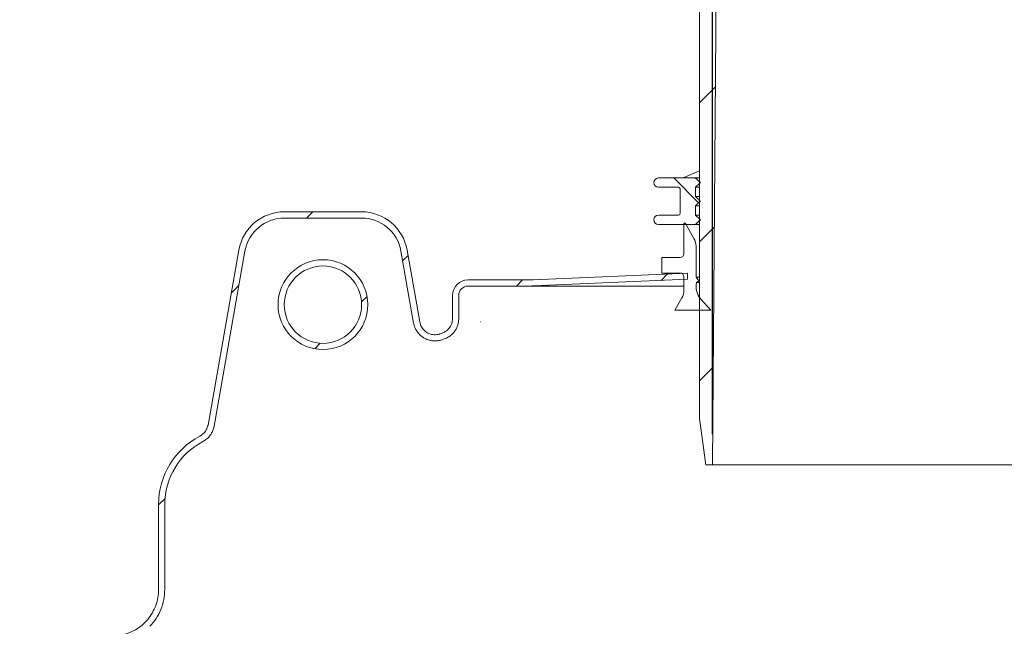
# Model space of a CAD drawing. Units: millimetres. Extents: x 279 to 5463, y 1165 to 3704.
# Drawn here: x 985 to 1622, y 2433 to 2825 of the extents above; entities that cross this region are included whole.
import ezdxf

# ---------------------------------------------------------------- set-up
doc = ezdxf.new("R2010")
doc.units = ezdxf.units.MM
doc.header["$LTSCALE"] = 20
doc.linetypes.add('SLD-Durchgehend', pattern=[0])
doc.layers.add('MAßLINIE_MAßZEICHNUNGEN', color=7, linetype='SLD-Durchgehend')
doc.styles.add('SLDTEXTSTYLE0', font='Opinion Pro')
doc.dimstyles.new('SLDDIMSTYLE0', dxfattribs={"dimtxt": 105.833333, "dimasz": 70, "dimexe": 0, "dimexo": 0.0625, "dimgap": 26.458333, "dimtad": 0, "dimdec": 0, "dimrnd": 1e-09, "dimzin": 12, "dimdsep": 46, "dimtxsty": 'SLDTEXTSTYLE0', "dimsah": 1, "dimcen": 0.09, "dimadec": 0, "dimazin": 3, "dimtfac": 1, "dimtdec": 0, "dimtofl": 0, "dimtmove": 0, "dimatfit": 3, "dimfxl": 1, "dimfrac": 2, "dimtolj": 1, "dimtzin": 12, "dimarcsym": 0})
doc.dimstyles.new('SLDDIMSTYLE1', dxfattribs={"dimtxt": 105.833333, "dimasz": 70, "dimexe": 0, "dimexo": 0.0625, "dimgap": 26.458333, "dimtad": 0, "dimdec": 0, "dimrnd": 1e-09, "dimzin": 12, "dimdsep": 46, "dimtxsty": 'SLDTEXTSTYLE0', "dimsah": 1, "dimcen": 0.09, "dimadec": 0, "dimazin": 3, "dimtfac": 1, "dimtdec": 0, "dimtmove": 0, "dimatfit": 0, "dimfxl": 1, "dimfrac": 2, "dimtolj": 1, "dimtzin": 12, "dimarcsym": 0})

# ---------------------------------------------------------------- blocks, each defined once
blk = doc.blocks.new('_D_4')
at = {"layer": 'MAßLINIE_MAßZEICHNUNGEN', "color": 7}
for p, q in [((1331.39, 3196.63), (689.02, 3196.63)), ((709.02, 3196.63), (709.02, 2797.17)), ((709.02, 2057.86), (709.02, 2519.65)), ((876.97, 2057.86), (689.02, 2057.86))]:
    blk.add_line(p, q, dxfattribs=at)
for points in [[(709.02, 3196.63), (679.02, 3126.63), (739.02, 3126.63)], [(709.02, 2057.86), (739.02, 2127.86), (679.02, 2127.86)]]:
    blk.add_solid(points, dxfattribs=at)
at = {"layer": 'MAßLINIE_MAßZEICHNUNGEN', "color": 7, "insert": (647.68, 2519.65), "char_height": 105.833, "attachment_point": 1, "rotation": 90, "style": 'SLDTEXTSTYLE0'}
blk.add_mtext('1140', dxfattribs=at)
blk = doc.blocks.new('_D_5')
at = {"layer": 'MAßLINIE_MAßZEICHNUNGEN', "color": 7}
for p, q in [((1432.97, 2557.63), (1432.97, 3418.13)), ((2046.97, 2557.63), (2046.97, 3418.13)), ((1432.97, 3398.13), (1553.75, 3398.13)), ((2046.97, 3398.13), (1926.19, 3398.13))]:
    blk.add_line(p, q, dxfattribs=at)
for points in [[(1432.97, 3398.13), (1502.97, 3368.13), (1502.97, 3428.13)], [(2046.97, 3398.13), (1976.97, 3428.13), (1976.97, 3368.13)]]:
    blk.add_solid(points, dxfattribs=at)
at = {"layer": 'MAßLINIE_MAßZEICHNUNGEN', "color": 7, "char_height": 105.833, "attachment_point": 1, "style": 'SLDTEXTSTYLE0'}
for s, insert in [('%%c', (1553.75, 3459.47)), ('614', (1705.31, 3459.47))]:
    blk.add_mtext(s, dxfattribs=dict(at, insert=insert))

msp = doc.modelspace()

# ---------------------------------------------------------------- hatches: boundary and pattern name
at = {"linetype": 'SLD-Durchgehend', "lineweight": 18}
h = msp.add_hatch(dxfattribs=at)
h.set_pattern_fill('ANSI31', scale=20, angle=3e-322, style=0)
edge = h.paths.add_edge_path(flags=0)
edge.add_arc((1363.43, 3195.63), 1, 10, 90)
edge.add_line((1363.43, 3196.63), (1351.39, 3196.63))
edge.add_arc((1351.39, 3193.63), 3, 90, 170)
edge.add_line((1348.44, 3194.15), (1347.47, 3188.67))
edge.add_line((1347.47, 3188.67), (1347.7, 3175.61))
edge.add_arc((1348.7, 3175.63), 1, 181, 270)
edge.add_line((1348.7, 3174.63), (1355.35, 3174.63))
edge.add_arc((1355.35, 3175.63), 1, 270, 359)
edge.add_line((1356.35, 3175.61), (1356.45, 3181.64))
edge.add_arc((1357.45, 3181.63), 1, 90, 179, ccw=False)
edge.add_line((1357.45, 3182.63), (1377.32, 3182.63))
edge.add_arc((1377.32, 3181.63), 1, 1, 90, ccw=False)
edge.add_line((1378.32, 3181.64), (1378.42, 3175.61))
edge.add_arc((1379.42, 3175.63), 1, 181, 270)
edge.add_line((1379.42, 3174.63), (1384.84, 3174.63))
edge.add_spline(control_points=[(1384.84, 3174.63), (1385.13, 3174.63), (1385.41, 3174.68), (1385.69, 3174.73), (1385.86, 3174.75), (1386.03, 3174.77), (1386.19, 3174.77)], knot_values=[0, 0, 0, 0, 0.000855, 0.000855, 0.000855, 0.001358, 0.001358, 0.001358, 0.001358], weights=[1, 1, 1, 1, 1, 1, 1], degree=3, periodic=0)
edge.add_ellipse((1448.71, 3175.63), major_axis=(-121.88, 0), ratio=0.008205, start_angle=59.1371, end_angle=66.81085)
edge.add_spline(control_points=[(1400.72, 3174.71), (1400.83, 3174.71), (1400.94, 3174.69), (1401.04, 3174.65), (1401.14, 3174.61), (1401.24, 3174.56), (1401.32, 3174.49), (1401.41, 3174.42), (1401.49, 3174.34), (1401.55, 3174.24), (1401.61, 3174.15), (1401.66, 3174.03), (1401.69, 3173.92), (1401.71, 3173.84), (1401.72, 3173.76), (1401.72, 3173.68)], knot_values=[0, 0, 0, 0, 0.000322, 0.000322, 0.000322, 0.000642, 0.000642, 0.000642, 0.000979, 0.000979, 0.000979, 0.001334, 0.001334, 0.001334, 0.001571, 0.001571, 0.001571, 0.001571], weights=[1, 1, 1, 1, 1, 1, 1, 1, 1, 1, 1, 1, 1, 1, 1, 1], degree=3, periodic=0)
edge.add_line((1401.72, 3173.68), (1401.93, 3161.61))
edge.add_arc((1402.93, 3161.63), 1, 181, 270)
edge.add_line((1402.93, 3160.63), (1423.57, 3160.63))
edge.add_arc((1423.57, 3159.63), 1, 0, 90, ccw=False)
edge.add_line((1424.57, 3159.63), (1424.57, 2567.63))
edge.add_line((1424.57, 2567.63), (1428.6, 2537.63))
edge.add_line((1428.6, 2537.63), (1432.97, 2537.63))
edge.add_line((1432.97, 2537.63), (1435.22, 2817.63))
edge.add_line((1435.22, 2817.63), (1434, 3168.63))
edge.add_arc((1432, 3168.63), 2, 0.2, 90)
edge.add_line((1432, 3170.63), (1415.66, 3170.63))
edge.add_arc((1415.66, 3172.63), 2, 183.5, 270, ccw=False)
edge.add_line((1413.66, 3172.5), (1412.24, 3195.69))
edge.add_arc((1411.25, 3195.63), 1, 3.5, 90)
edge.add_line((1411.25, 3196.63), (1407.23, 3196.63))
edge.add_arc((1407.23, 3195.63), 1, 90, 135)
edge.add_line((1406.52, 3196.33), (1403.86, 3193.67))
edge.add_line((1403.86, 3193.67), (1403.68, 3192.63))
edge.add_line((1403.68, 3192.63), (1400.81, 3192.63))
edge.add_arc((1400.81, 3193.63), 1, 190, 270, ccw=False)
edge.add_line((1399.83, 3193.45), (1399.41, 3195.8))
edge.add_arc((1398.43, 3195.63), 1, 10, 90)
edge.add_line((1398.43, 3196.63), (1373.52, 3196.63))
edge.add_arc((1373.52, 3195.63), 1, 90, 170)
edge.add_line((1372.53, 3195.8), (1372.12, 3193.45))
edge.add_arc((1371.13, 3193.63), 1, 270, 350, ccw=False)
edge.add_line((1371.13, 3192.63), (1365.81, 3192.63))
edge.add_arc((1365.81, 3193.63), 1, 190, 270, ccw=False)
edge.add_line((1364.83, 3193.45), (1364.41, 3195.8))
h = msp.add_hatch(dxfattribs=at)
h.set_pattern_fill('ANSI31', scale=20, angle=90, style=0)
edge = h.paths.add_edge_path(flags=0)
edge.add_line((1424.96, 2695.89), (1424.96, 2696.29))
edge.add_spline(control_points=[(1424.96, 2696.29), (1424.84, 2696.41), (1424.71, 2696.53), (1424.59, 2696.64), (1424.46, 2696.76), (1424.34, 2696.88), (1424.21, 2696.99), (1424.09, 2697.11), (1423.96, 2697.22), (1423.84, 2697.34), (1423.72, 2697.46), (1423.59, 2697.57), (1423.47, 2697.69), (1423.34, 2697.8), (1423.22, 2697.92), (1423.09, 2698.04), (1422.97, 2698.15), (1422.84, 2698.27), (1422.72, 2698.39), (1422.47, 2698.62), (1422.22, 2698.85), (1421.97, 2699.08)], knot_values=[0, 0, 0, 0, 0.000511, 0.000511, 0.000511, 0.001022, 0.001022, 0.001022, 0.001533, 0.001533, 0.001533, 0.002044, 0.002044, 0.002044, 0.002555, 0.002555, 0.002555, 0.003066, 0.003066, 0.003066, 0.004088, 0.004088, 0.004088, 0.004088], weights=[1, 1, 1, 1, 1, 1, 1, 1, 1, 1, 1, 1, 1, 1, 1, 1, 1, 1, 1, 1, 1, 1], degree=3, periodic=0)
edge.add_line((1421.97, 2699.08), (1421.97, 2705.11))
edge.add_spline(control_points=[(1421.97, 2705.11), (1422.22, 2705.34), (1422.47, 2705.57), (1422.72, 2705.8), (1422.84, 2705.92), (1422.97, 2706.04), (1423.09, 2706.15), (1423.22, 2706.27), (1423.34, 2706.38), (1423.47, 2706.5), (1423.59, 2706.62), (1423.72, 2706.73), (1423.84, 2706.85), (1423.96, 2706.96), (1424.09, 2707.08), (1424.21, 2707.2), (1424.34, 2707.31), (1424.46, 2707.43), (1424.59, 2707.55), (1424.71, 2707.66), (1424.84, 2707.78), (1424.96, 2707.89)], knot_values=[0, 0, 0, 0, 0.001022, 0.001022, 0.001022, 0.001533, 0.001533, 0.001533, 0.002044, 0.002044, 0.002044, 0.002555, 0.002555, 0.002555, 0.003066, 0.003066, 0.003066, 0.003577, 0.003577, 0.003577, 0.004088, 0.004088, 0.004088, 0.004088], weights=[1, 1, 1, 1, 1, 1, 1, 1, 1, 1, 1, 1, 1, 1, 1, 1, 1, 1, 1, 1, 1, 1], degree=3, periodic=0)
edge.add_line((1424.96, 2707.89), (1424.96, 2708.29))
edge.add_spline(control_points=[(1424.96, 2708.29), (1424.84, 2708.41), (1424.71, 2708.53), (1424.59, 2708.64), (1424.46, 2708.76), (1424.34, 2708.88), (1424.21, 2708.99), (1424.09, 2709.11), (1423.96, 2709.22), (1423.84, 2709.34), (1423.72, 2709.46), (1423.59, 2709.57), (1423.47, 2709.69), (1423.34, 2709.8), (1423.22, 2709.92), (1423.09, 2710.04), (1422.97, 2710.15), (1422.84, 2710.27), (1422.72, 2710.39), (1422.47, 2710.62), (1422.22, 2710.85), (1421.97, 2711.08)], knot_values=[0, 0, 0, 0, 0.000511, 0.000511, 0.000511, 0.001022, 0.001022, 0.001022, 0.001533, 0.001533, 0.001533, 0.002044, 0.002044, 0.002044, 0.002555, 0.002555, 0.002555, 0.003066, 0.003066, 0.003066, 0.004088, 0.004088, 0.004088, 0.004088], weights=[1, 1, 1, 1, 1, 1, 1, 1, 1, 1, 1, 1, 1, 1, 1, 1, 1, 1, 1, 1, 1, 1], degree=3, periodic=0)
edge.add_line((1421.97, 2711.08), (1421.97, 2717.11))
edge.add_spline(control_points=[(1421.97, 2717.11), (1422.22, 2717.34), (1422.47, 2717.57), (1422.72, 2717.8), (1422.84, 2717.92), (1422.97, 2718.04), (1423.09, 2718.15), (1423.22, 2718.27), (1423.34, 2718.38), (1423.47, 2718.5), (1423.59, 2718.62), (1423.72, 2718.73), (1423.84, 2718.85), (1423.96, 2718.96), (1424.09, 2719.08), (1424.21, 2719.2), (1424.34, 2719.31), (1424.46, 2719.43), (1424.59, 2719.55), (1424.71, 2719.66), (1424.84, 2719.78), (1424.96, 2719.89)], knot_values=[0, 0, 0, 0, 0.001022, 0.001022, 0.001022, 0.001533, 0.001533, 0.001533, 0.002044, 0.002044, 0.002044, 0.002555, 0.002555, 0.002555, 0.003066, 0.003066, 0.003066, 0.003577, 0.003577, 0.003577, 0.004088, 0.004088, 0.004088, 0.004088], weights=[1, 1, 1, 1, 1, 1, 1, 1, 1, 1, 1, 1, 1, 1, 1, 1, 1, 1, 1, 1, 1, 1], degree=3, periodic=0)
edge.add_line((1424.96, 2719.89), (1424.96, 2720.29))
edge.add_spline(control_points=[(1424.96, 2720.29), (1424.71, 2720.52), (1424.47, 2720.75), (1424.22, 2720.98), (1423.98, 2721.21), (1423.73, 2721.44), (1423.48, 2721.67), (1423.24, 2721.9), (1422.99, 2722.13), (1422.74, 2722.36), (1422.5, 2722.59), (1422.25, 2722.82), (1422, 2723.05), (1421.99, 2723.07), (1421.97, 2723.08), (1421.96, 2723.09)], knot_values=[0, 0, 0, 0, 0.001011, 0.001011, 0.001011, 0.002022, 0.002022, 0.002022, 0.003033, 0.003033, 0.003033, 0.004044, 0.004044, 0.004044, 0.004106, 0.004106, 0.004106, 0.004106], weights=[1, 1, 1, 1, 1, 1, 1, 1, 1, 1, 1, 1, 1, 1, 1, 1], degree=3, periodic=0)
edge.add_line((1421.96, 2723.09), (1397.97, 2723.09))
edge.add_arc((1397.97, 2720.09), 3, 90, 180)
edge.add_arc((1397.97, 2720.09), 3, 180, 270)
edge.add_line((1397.97, 2717.09), (1410.97, 2717.09))
edge.add_arc((1410.97, 2716.09), 1, 0, 90, ccw=False)
edge.add_line((1411.97, 2716.09), (1411.97, 2700.09))
edge.add_arc((1410.97, 2700.09), 1, 270, 360, ccw=False)
edge.add_line((1410.97, 2699.09), (1397.97, 2699.09))
edge.add_arc((1397.97, 2696.09), 3, 90, 180)
edge.add_arc((1397.97, 2696.09), 3, 180, 270)
edge.add_line((1397.97, 2693.09), (1421.96, 2693.09))
edge.add_spline(control_points=[(1421.96, 2693.09), (1421.97, 2693.11), (1421.99, 2693.12), (1422, 2693.14), (1422.25, 2693.37), (1422.5, 2693.6), (1422.74, 2693.83), (1422.99, 2694.06), (1423.24, 2694.29), (1423.48, 2694.52), (1423.73, 2694.74), (1423.98, 2694.97), (1424.22, 2695.2), (1424.47, 2695.43), (1424.71, 2695.66), (1424.96, 2695.89)], knot_values=[0.003983, 0.003983, 0.003983, 0.003983, 0.004044, 0.004044, 0.004044, 0.005055, 0.005055, 0.005055, 0.006066, 0.006066, 0.006066, 0.007077, 0.007077, 0.007077, 0.008088, 0.008088, 0.008088, 0.008088], weights=[1, 1, 1, 1, 1, 1, 1, 1, 1, 1, 1, 1, 1, 1, 1, 1], degree=3, periodic=0)
h = msp.add_hatch(dxfattribs=at)
h.set_pattern_fill('ANSI31', scale=20, angle=3e-322, style=0)
edge = h.paths.add_edge_path(flags=0)
edge.add_line((1050.18, 2427.55), (1009.93, 2420.45))
edge.add_spline(control_points=[(1009.93, 2420.45), (1007.18, 2419.96), (1004.97, 2417.33), (1004.97, 2414.54)], knot_values=[0, 0, 0, 0, 1, 1, 1, 1], weights=[1, 1, 1, 1], degree=3, periodic=0)
edge.add_line((1004.97, 2414.54), (1004.97, 2399.61))
edge.add_spline(control_points=[(1004.97, 2399.61), (1004.97, 2396.82), (1007.18, 2394.19), (1009.93, 2393.7)], knot_values=[0, 0, 0, 0, 1, 1, 1, 1], weights=[1, 1, 1, 1], degree=3, periodic=0)
edge.add_line((1009.93, 2393.7), (1050.18, 2386.6))
edge.add_spline(control_points=[(1050.18, 2386.6), (1063.93, 2384.18), (1074.97, 2371.02), (1074.97, 2357.06)], knot_values=[0, 0, 0, 0, 1, 1, 1, 1], weights=[1, 1, 1, 1], degree=3, periodic=0)
edge.add_line((1074.97, 2357.06), (1074.97, 2247.23))
edge.add_arc((1044.97, 2247.23), 30, 270, 360, ccw=False)
edge.add_line((1044.97, 2217.23), (1004.97, 2217.23))
edge.add_arc((1004.97, 2207.23), 10, 90, 180)
edge.add_line((994.97, 2207.23), (994.97, 2167.23))
edge.add_line((994.97, 2167.23), (998.97, 2167.23))
edge.add_line((998.97, 2167.23), (998.97, 2207.23))
edge.add_arc((1004.97, 2207.23), 6, 90, 180, ccw=False)
edge.add_line((1004.97, 2213.23), (1044.97, 2213.23))
edge.add_arc((1044.97, 2247.23), 34, 270, 360)
edge.add_line((1078.97, 2247.23), (1078.97, 2357.06))
edge.add_spline(control_points=[(1078.97, 2357.06), (1078.97, 2365.85), (1075.44, 2374.52), (1069.3, 2380.81)], knot_values=[0, 0, 0, 0, 1, 1, 1, 1], weights=[1, 1, 1, 1], degree=3, periodic=0)
edge.add_spline(control_points=[(1069.3, 2380.81), (1067.48, 2382.68), (1066.46, 2385.18), (1066.46, 2387.79)], knot_values=[0, 0, 0, 0, 1, 1, 1, 1], weights=[1, 1, 1, 1], degree=3, periodic=0)
edge.add_line((1066.46, 2387.79), (1066.46, 2426.36))
edge.add_spline(control_points=[(1066.46, 2426.36), (1066.46, 2428.94), (1067.5, 2431.5), (1069.3, 2433.34)], knot_values=[0, 0, 0, 0, 1, 1, 1, 1], weights=[1, 1, 1, 1], degree=3, periodic=0)
edge.add_spline(control_points=[(1069.3, 2433.34), (1075.44, 2439.63), (1078.97, 2448.3), (1078.97, 2457.09)], knot_values=[0, 0, 0, 0, 1, 1, 1, 1], weights=[1, 1, 1, 1], degree=3, periodic=0)
edge.add_line((1078.97, 2457.09), (1078.97, 2512.03))
edge.add_arc((1124.97, 2512.03), 46, 117.76258, 180, ccw=False)
edge.add_spline(control_points=[(1103.54, 2552.74), (1103.56, 2552.74), (1103.57, 2552.75), (1103.59, 2552.76), (1104.99, 2553.5), (1106.28, 2554.5), (1107.35, 2555.66), (1108.09, 2556.46), (1108.74, 2557.35), (1109.27, 2558.29), (1110.04, 2559.66), (1110.59, 2561.18), (1110.87, 2562.72), (1110.87, 2562.74), (1110.87, 2562.75), (1110.88, 2562.76)], knot_values=[-0.00005, -0.00005, -0.00005, -0.00005, 0, 0, 0, 0.004753, 0.004753, 0.004753, 0.007983, 0.007983, 0.007983, 0.012695, 0.012695, 0.012695, 0.012736, 0.012736, 0.012736, 0.012736], weights=[1, 1, 1, 1, 1, 1, 1, 1, 1, 1, 1, 1, 1, 1, 1, 1], degree=3, periodic=0)
edge.add_line((1110.88, 2562.76), (1130.81, 2675.81))
edge.add_ellipse((1156.48, 2671.12), major_axis=(-16.82, 20.05), ratio=0.993541, start_angle=-39.8173, end_angle=39.8173, ccw=False)
edge.add_line((1156.32, 2697.22), (1206.11, 2697.22))
edge.add_ellipse((1205.95, 2671.12), major_axis=(16.82, 20.05), ratio=0.993541, start_angle=-39.8173, end_angle=39.8173, ccw=False)
edge.add_line((1231.62, 2675.81), (1239.81, 2629.34))
edge.add_spline(control_points=[(1239.81, 2629.34), (1240.09, 2627.8), (1240.62, 2626.29), (1241.39, 2624.93), (1242.15, 2623.57), (1243.17, 2622.32), (1244.35, 2621.28), (1245.52, 2620.25), (1246.89, 2619.4), (1248.35, 2618.82), (1248.52, 2618.74), (1248.7, 2618.67), (1248.88, 2618.61), (1250.37, 2618.08), (1251.97, 2617.8), (1253.55, 2617.79), (1255.12, 2617.78), (1256.73, 2618.05), (1258.22, 2618.56), (1258.23, 2618.57), (1258.25, 2618.58), (1258.27, 2618.58)], knot_values=[0.00001, 0.00001, 0.00001, 0.00001, 0.004689, 0.004689, 0.004689, 0.009389, 0.009389, 0.009389, 0.014088, 0.014088, 0.014088, 0.014655, 0.014655, 0.014655, 0.01939, 0.01939, 0.01939, 0.024123, 0.024123, 0.024123, 0.024179, 0.024179, 0.024179, 0.024179], weights=[1, 1, 1, 1, 1, 1, 1, 1, 1, 1, 1, 1, 1, 1, 1, 1, 1, 1, 1, 1, 1, 1], degree=3, periodic=0)
edge.add_spline(control_points=[(1258.27, 2618.58), (1258.7, 2618.73), (1259.14, 2618.89), (1259.58, 2619.04)], knot_values=[0.168994, 0.168994, 0.168994, 0.168994, 0.170377, 0.170377, 0.170377, 0.170377], weights=[1, 1, 1, 1], degree=3, periodic=0)
edge.add_spline(control_points=[(1259.58, 2619.04), (1260.56, 2619.38), (1261.51, 2619.83), (1262.39, 2620.39), (1263.72, 2621.22), (1264.92, 2622.29), (1265.9, 2623.51), (1266.88, 2624.74), (1267.66, 2626.15), (1268.18, 2627.62), (1268.7, 2629.1), (1268.97, 2630.69), (1268.97, 2632.26)], knot_values=[0, 0, 0, 0, 0.003123, 0.003123, 0.003123, 0.007862, 0.007862, 0.007862, 0.012601, 0.012601, 0.012601, 0.017339, 0.017339, 0.017339, 0.017339], weights=[1, 1, 1, 1, 1, 1, 1, 1, 1, 1, 1, 1, 1], degree=3, periodic=0)
edge.add_line((1268.97, 2632.26), (1268.97, 2647.23))
edge.add_arc((1274.97, 2647.23), 6, 90, 180, ccw=False)
edge.add_line((1274.97, 2653.23), (1312.79, 2653.23))
edge.add_arc((1312.79, 2757.23), 104, 270, 272.5)
edge.add_line((1317.33, 2653.33), (1416.72, 2657.67))
edge.add_line((1416.72, 2657.67), (1416.72, 2661.67))
edge.add_line((1416.72, 2661.67), (1317.15, 2657.33))
edge.add_arc((1312.79, 2757.23), 100, 270, 272.5, ccw=False)
edge.add_line((1312.79, 2657.23), (1274.97, 2657.23))
edge.add_arc((1274.97, 2647.23), 10, 90, 180)
edge.add_line((1264.97, 2647.23), (1264.97, 2632.26))
edge.add_spline(control_points=[(1264.97, 2632.26), (1264.97, 2625.15), (1258.26, 2622.81)], knot_values=[0, 0, 0, 1, 1, 1], weights=[1, 0.81514, 1], degree=2, periodic=0)
edge.add_ellipse((1739.97, 1917.15), major_axis=(-1099.11, 0), ratio=0.7142857, start_angle=295.9938, end_angle=296.0698)
edge.add_spline(control_points=[(1256.95, 2622.36), (1256.94, 2622.35), (1256.92, 2622.35), (1256.91, 2622.34), (1256.76, 2622.29), (1256.62, 2622.25), (1256.48, 2622.2), (1255.4, 2621.89), (1254.25, 2621.75), (1253.13, 2621.81), (1252.01, 2621.86), (1250.89, 2622.11), (1249.85, 2622.53), (1248.81, 2622.95), (1247.84, 2623.55), (1247, 2624.29), (1246.16, 2625.03), (1245.44, 2625.92), (1244.89, 2626.89), (1244.35, 2627.86), (1243.96, 2628.94), (1243.77, 2630.04)], knot_values=[-0.000047, -0.000047, -0.000047, -0.000047, 0, 0, 0, 0.00045, 0.00045, 0.00045, 0.00387, 0.00387, 0.00387, 0.007276, 0.007276, 0.007276, 0.010672, 0.010672, 0.010672, 0.014064, 0.014064, 0.014064, 0.017457, 0.017457, 0.017457, 0.017457], weights=[1, 1, 1, 1, 1, 1, 1, 1, 1, 1, 1, 1, 1, 1, 1, 1, 1, 1, 1, 1, 1, 1], degree=3, periodic=0)
edge.add_line((1243.77, 2630.04), (1235.57, 2676.54))
edge.add_ellipse((1205.95, 2671.12), major_axis=(19.41, 23.13), ratio=0.993541, start_angle=320.1827, end_angle=399.8173)
edge.add_line((1206.14, 2701.23), (1156.29, 2701.23))
edge.add_ellipse((1156.48, 2671.12), major_axis=(-19.41, 23.13), ratio=0.993541, start_angle=320.1827, end_angle=399.8173)
edge.add_line((1126.86, 2676.54), (1106.92, 2563.44))
edge.add_spline(control_points=[(1106.92, 2563.44), (1106.72, 2562.33), (1106.33, 2561.24), (1105.78, 2560.26), (1105.23, 2559.28), (1104.5, 2558.38), (1103.66, 2557.64), (1103.07, 2557.12), (1102.41, 2556.66), (1101.72, 2556.29), (1101.71, 2556.29), (1101.69, 2556.28), (1101.68, 2556.28)], knot_values=[0, 0, 0, 0, 0.003373, 0.003373, 0.003373, 0.006745, 0.006745, 0.006745, 0.009091, 0.009091, 0.009091, 0.009133, 0.009133, 0.009133, 0.009133], weights=[1, 1, 1, 1, 1, 1, 1, 1, 1, 1, 1, 1, 1], degree=3, periodic=0)
edge.add_arc((1124.97, 2512.03), 50, 117.76258, 180)
edge.add_line((1074.97, 2512.03), (1074.97, 2457.09))
edge.add_spline(control_points=[(1074.97, 2457.09), (1074.97, 2443.13), (1063.93, 2429.97), (1050.18, 2427.55)], knot_values=[0, 0, 0, 0, 1, 1, 1, 1], weights=[1, 1, 1, 1], degree=3, periodic=0)
h = msp.add_hatch(dxfattribs=at)
h.set_pattern_fill('ANSI31', scale=20, angle=90, style=0)
edge = h.paths.add_edge_path(flags=0)
edge.add_line((1422.33, 2659.1), (1422.33, 2679.03))
edge.add_arc((1412.31, 2679.03), 10.02, 0, 30)
edge.add_line((1420.99, 2684.04), (1415.45, 2693.64))
edge.add_arc((1415.02, 2693.39), 0.5, 30, 180)
edge.add_line((1414.52, 2693.39), (1414.52, 2674.2))
edge.add_arc((1412.01, 2674.2), 2.5, 270, 360, ccw=False)
edge.add_line((1412.01, 2671.69), (1400.29, 2671.69))
edge.add_line((1400.29, 2671.69), (1400.29, 2661.67))
edge.add_line((1400.29, 2661.67), (1412.01, 2661.67))
edge.add_arc((1412.01, 2659.17), 2.51, 0, 90, ccw=False)
edge.add_line((1414.52, 2659.17), (1414.52, 2650.58))
edge.add_arc((1404.5, 2650.58), 10.02, -30, 0, ccw=False)
edge.add_line((1413.18, 2645.57), (1408.59, 2637.63))
edge.add_line((1408.59, 2637.63), (1431.85, 2637.63))
edge.add_line((1431.85, 2637.63), (1425.47, 2644.71))
edge.add_arc((1434.51, 2652.85), 12.16, 167.56511, 222, ccw=False)
edge.add_line((1422.64, 2655.47), (1424.14, 2656.52))
edge.add_line((1424.14, 2656.52), (1422.33, 2659.1))
h = msp.add_hatch(dxfattribs=at)
h.set_pattern_fill('ANSI31', scale=20, angle=3e-322, style=0)
edge = h.paths.add_edge_path(flags=0)
edge.add_arc((1181.21, 2641.23), 29.02, 0, 360)
edge = h.paths.add_edge_path(flags=0)
edge.add_arc((1181.21, 2641.23), 25, 0, 360)

# ---------------------------------------------------------------- linework, layer by layer
at = {"color": 7, "linetype": 'SLD-Durchgehend', "lineweight": 18}
for p, q in [((1435.22, 2817.63), (1434, 3168.63)), ((1424.57, 2567.63), (1424.57, 3159.63)), ((1432.97, 2537.63), (1435.22, 2817.63)), ((1424.57, 2727.63), (1414.02, 2723.09)), ((1397.97, 2723.09), (1421.96, 2723.09)), ((1421.96, 2723.09), (1424.57, 2723.09)), ((1424.96, 2720.29), (1424.96, 2719.89)), ((1397.97, 2717.09), (1410.97, 2717.09)), ((1411.97, 2716.09), (1411.97, 2700.09)), ((1421.97, 2711.08), (1421.97, 2717.11)), ((1421.97, 2717.11), (1424.57, 2717.11)), ((1421.97, 2711.08), (1424.57, 2711.08)), ((1421.97, 2699.08), (1421.97, 2705.11)), ((1421.97, 2705.11), (1424.57, 2705.11)), ((1424.96, 2708.29), (1424.96, 2707.89)), ((1156.29, 2701.23), (1206.14, 2701.23)), ((1397.97, 2699.09), (1410.97, 2699.09)), ((1421.97, 2699.08), (1424.57, 2699.08)), ((1156.32, 2697.22), (1206.11, 2697.22)), ((1397.97, 2693.09), (1421.96, 2693.09)), ((1414.02, 2693.09), (1414.52, 2692.88)), ((1414.52, 2693.39), (1414.52, 2674.2)), ((1420.99, 2684.04), (1415.45, 2693.64)), ((1421.96, 2693.09), (1424.57, 2693.09)), ((1424.96, 2696.29), (1424.96, 2695.89)), ((1106.92, 2563.44), (1126.86, 2676.54)), ((1110.88, 2562.76), (1130.81, 2675.81)), ((1231.62, 2675.81), (1239.81, 2629.34)), ((1235.57, 2676.54), (1243.77, 2630.04)), ((1422.33, 2659.1), (1422.33, 2679.03)), ((1400.29, 2671.69), (1400.29, 2661.67)), ((1412.01, 2671.69), (1400.29, 2671.69)), ((1317.15, 2657.33), (1416.72, 2661.67)), ((1400.29, 2661.67), (1412.01, 2661.67)), ((1416.72, 2661.67), (1416.72, 2657.67)), ((1274.97, 2657.23), (1312.79, 2657.23)), ((1317.33, 2653.33), (1416.72, 2657.67)), ((1414.52, 2659.17), (1414.52, 2650.58)), ((1424.57, 2659.1), (1422.33, 2659.1)), ((1424.14, 2656.52), (1422.33, 2659.1)), ((1422.64, 2655.47), (1424.14, 2656.52)), ((1424.57, 2655.47), (1422.64, 2655.47)), ((1424.57, 2656.52), (1424.14, 2656.52)), ((1264.97, 2647.23), (1264.97, 2632.26)), ((1268.97, 2647.23), (1268.97, 2632.26)), ((1274.97, 2653.23), (1312.79, 2653.23)), ((1312.79, 2653.23), (1414.52, 2653.23)), ((1413.18, 2645.57), (1408.59, 2637.63)), ((1431.85, 2637.63), (1425.47, 2644.71)), ((1408.59, 2637.63), (1431.85, 2637.63)), ((1258.27, 2618.58), (1259.58, 2619.04)), ((1428.6, 2537.63), (1424.57, 2567.63)), ((1428.6, 2537.63), (1432.97, 2537.63)), ((2046.97, 2537.63), (1432.97, 2537.63)), ((1074.97, 2512.03), (1074.97, 2457.09)), ((1078.97, 2512.03), (1078.97, 2457.09))]:
    msp.add_line(p, q, dxfattribs=at)
at = {"color": 7, "linetype": 'SLD-Durchgehend', "lineweight": 18, "flags": 128}
for points in [[(1421.96, 2723.09), (1422, 2723.05), (1422.74, 2722.36), (1423.48, 2721.67), (1424.22, 2720.98), (1424.96, 2720.29)], [(1424.96, 2719.89), (1424.59, 2719.55), (1424.21, 2719.2), (1423.84, 2718.85), (1423.47, 2718.5), (1423.09, 2718.15), (1422.72, 2717.8), (1421.97, 2717.11)], [(1421.97, 2711.08), (1422.72, 2710.39), (1423.09, 2710.04), (1423.47, 2709.69), (1423.84, 2709.34), (1424.21, 2708.99), (1424.59, 2708.64), (1424.96, 2708.29)], [(1424.96, 2707.89), (1424.59, 2707.55), (1424.21, 2707.2), (1423.84, 2706.85), (1423.47, 2706.5), (1423.09, 2706.15), (1422.72, 2705.8), (1421.97, 2705.11)], [(1421.97, 2699.08), (1422.72, 2698.39), (1423.09, 2698.04), (1423.47, 2697.69), (1423.84, 2697.34), (1424.21, 2696.99), (1424.59, 2696.64), (1424.96, 2696.29)], [(1424.96, 2695.89), (1424.22, 2695.2), (1423.48, 2694.52), (1422.74, 2693.83), (1422, 2693.14), (1421.96, 2693.09)]]:
    msp.add_lwpolyline(points, dxfattribs=at)
at = {"color": 7, "linetype": 'SLD-Durchgehend', "lineweight": 18}
for radius in [29.02, 25]:
    msp.add_circle((1181.21, 2641.23), radius, dxfattribs=at)
for centre, radius, start, end in [((1397.97, 2720.09), 3, 90, 180), ((1397.97, 2720.09), 3, 180, 270), ((1410.97, 2716.09), 1, 0, 90), ((1397.97, 2696.09), 3, 90, 180), ((1410.97, 2700.09), 1, 270, 360), ((1397.97, 2696.09), 3, 180, 270), ((1415.02, 2693.39), 0.5, 30, 180), ((1412.31, 2679.03), 10.02, 0, 30), ((1412.01, 2674.2), 2.51, 270, 0), ((1412.01, 2659.17), 2.51, 0, 90), ((1274.97, 2647.23), 10, 90, 180), ((1312.79, 2757.23), 100, 270, 272.5), ((1434.51, 2652.85), 12.16, 167.56511, 222), ((1274.97, 2647.23), 6, 90, 180), ((1312.79, 2757.23), 104, 270, 272.5), ((1404.5, 2650.58), 10.02, 330, 0), ((1124.97, 2512.03), 50, 117.76258, 180), ((1124.97, 2512.03), 46, 117.76258, 180)]:
    msp.add_arc(centre, radius, start, end, dxfattribs=at)
for centre, major_axis, ratio, start_param, end_param in [((1156.48, 2671.12), (-19.41, 23.13), 0.993541, 5.588242, 6.978128), ((1205.95, 2671.12), (19.41, 23.13), 0.993541, 5.588242, 6.978128), ((1156.48, 2671.12), (-16.82, 20.05), 0.993541, 5.588242, 6.978128), ((1205.95, 2671.12), (16.82, 20.05), 0.993541, 5.588242, 6.978128), ((1739.97, 1917.15), (-1099.11, 0), 0.714286, 5.166066, 5.167393)]:
    msp.add_ellipse(centre, major_axis=major_axis, ratio=ratio, start_param=start_param, end_param=end_param, dxfattribs=at)
for points, knots in [([(1239.81, 2629.34), (1239.99, 2628.57), (1240.34, 2627.05), (1241.34, 2624.9), (1242.66, 2622.94), (1244.3, 2621.23), (1246.21, 2619.82), (1247.79, 2619.02), (1249.44, 2618.39), (1251.17, 2617.94), (1253.55, 2617.72), (1255.92, 2617.92), (1257.49, 2618.31), (1258.25, 2618.58), (1258.27, 2618.58)], [0, 0, 0, 0, 0.096764, 0.193529, 0.290738, 0.387949, 0.485146, 0.582344, 0.606066, 0.703977, 0.801889, 0.899792, 0.997696, 1, 1, 1, 1]), ([(1243.77, 2630.04), (1244.07, 2628.96), (1244.68, 2626.79), (1246.89, 2624.15), (1249.78, 2622.35), (1253.12, 2621.61), (1255.55, 2621.91), (1256.78, 2622.3), (1256.94, 2622.35), (1256.95, 2622.36)], [0, 0, 0, 0, 0.1937353, 0.3874659, 0.5813765, 0.7759149, 0.9712106, 0.9972569, 1, 1, 1, 1]), ([(1264.97, 2632.26), (1264.86, 2631.13), (1264.64, 2628.88), (1262.91, 2625.9), (1260.67, 2623.84), (1258.95, 2623.11), (1258.26, 2622.81)], [0, 0, 0, 0, 0.272898, 0.545796, 0.818693, 1, 1, 1, 1]), ([(1268.97, 2632.26), (1268.93, 2631.47), (1268.85, 2629.9), (1268.24, 2627.6), (1267.27, 2625.44), (1265.96, 2623.47), (1264.32, 2621.76), (1262.23, 2620.15), (1260.54, 2619.44), (1259.58, 2619.04)], [0, 0, 0, 0, 0.136536, 0.273071, 0.409607, 0.546143, 0.682678, 0.819214, 1, 1, 1, 1]), ([(1101.68, 2556.28), (1101.69, 2556.28), (1102.4, 2556.66), (1103.99, 2557.77), (1106, 2560.16), (1106.61, 2562.35), (1106.92, 2563.44)], [0, 0, 0, 0, 0.004636, 0.262864, 0.6314, 1, 1, 1, 1]), ([(1103.54, 2552.74), (1103.56, 2552.74), (1104.28, 2553.12), (1105.63, 2554), (1107.62, 2555.81), (1109.21, 2557.99), (1110.32, 2560.42), (1110.73, 2561.96), (1110.87, 2562.75), (1110.88, 2562.76)], [0, 0, 0, 0, 0.003896, 0.189562, 0.375226, 0.628652, 0.812736, 0.996815, 1, 1, 1, 1]), ([(1050.18, 2427.55), (1051.88, 2427.93), (1055.29, 2428.71), (1060.04, 2430.99), (1064.36, 2433.98), (1068.07, 2437.71), (1071.09, 2442.01), (1073.29, 2446.78), (1074.71, 2451.85), (1074.88, 2455.34), (1074.97, 2457.09)], [0, 0, 0, 0, 0.125003, 0.25, 0.375008, 0.5, 0.625009, 0.75, 0.875005, 1, 1, 1, 1])]:
    msp.add_open_spline(points, degree=3, knots=knots, dxfattribs=at)
msp.add_open_spline([(1069.3, 2433.34), (1070.75, 2435), (1073.63, 2438.3), (1076.63, 2444.2), (1078.61, 2450.52), (1078.85, 2454.9), (1078.97, 2457.09)], degree=3, dxfattribs=at)

# ---------------------------------------------------------------- dimensions: what is measured, and where the dimension line sits
at = {"layer": 'MAßLINIE_MAßZEICHNUNGEN', "color": 7}
dim = msp.add_linear_dim(base=(1432.97, 3398.13), p1=(2046.97, 2537.63), p2=(1432.97, 2537.63), text='%%c<>', dimstyle='SLDDIMSTYLE1', dxfattribs=at)
dim.commit()
dim.dimension.update_dxf_attribs({"geometry": '_D_5', "text_midpoint": (1739.97, 3398.13), "dimtype": 160})
dim = msp.add_linear_dim(base=(709.02, 3196.63), p1=(896.97, 2057.86), p2=(1351.39, 3196.63), angle=90, dimstyle='SLDDIMSTYLE0', dxfattribs=at)
dim.commit()
dim.dimension.update_dxf_attribs({"geometry": '_D_4', "text_midpoint": (709.02, 2658.41), "dimtype": 160})

doc.saveas('drawing.dxf')
